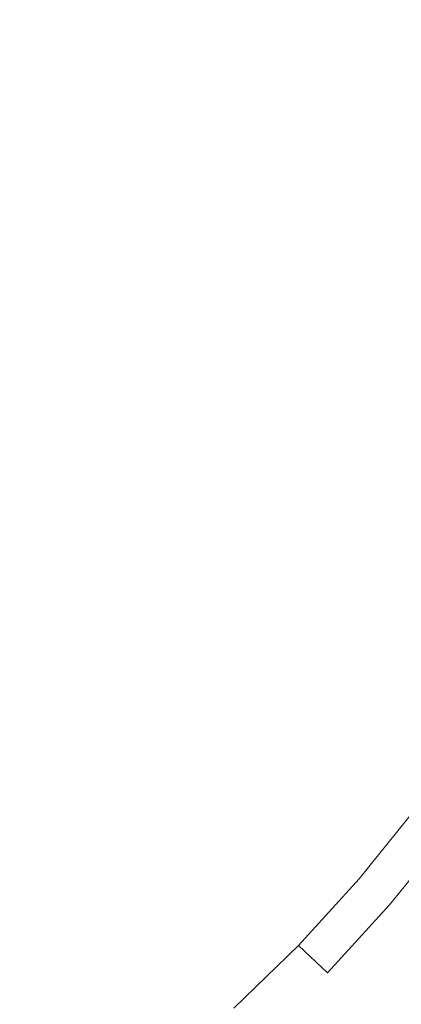
# Model space of a CAD drawing. Extents: x -900 to 900, y -395 to 405.
# Drawn here: x 16 to 21, y 105 to 120 of the extents above; entities that cross this region are included whole.
import ezdxf

# ---------------------------------------------------------------- set-up
doc = ezdxf.new("R2010")
doc.units = 0
doc.header["$LTSCALE"] = 500
doc.header["$MEASUREMENT"] = 0
doc.layers.add('VERA_CERAMIKA', color=7, linetype='Continuous')
doc.layers.add('VERA_CHROM', color=7, linetype='Continuous')

msp = doc.modelspace()

# ---------------------------------------------------------------- linework, layer by layer
at = {"layer": 'VERA_CERAMIKA', "lineweight": 0}
for points, invisible_edges in [([(-113.659, 133.981, -411.517), (25.951, 162.651, -411.517), (46.551, 4.972, -411.517), (-113.659, 133.981, -411.517)], 15), ([(-262.981, 110.428, -411.517), (-331.941, 134.229, -411.517), (46.551, 4.972, -411.517), (-262.981, 110.428, -411.517)], 15), ([(-262.981, 111.195, -411.517), (46.551, 4.972, -411.517), (-331.941, 134.229, -411.517), (-262.981, 111.195, -411.517)], 15), ([(46.551, 4.972, -411.517), (-262.337, 133.422, -411.517), (-255.798, 133.965, -411.517), (46.551, 4.972, -411.517)], 15), ([(46.551, 4.972, -411.517), (-255.798, 133.965, -411.517), (-239.242, 133.981, -411.517), (46.551, 4.972, -411.517)], 15), ([(46.551, 4.972, -411.517), (-239.242, 133.981, -411.517), (-223.758, 133.981, -411.517), (46.551, 4.972, -411.517)], 15), ([(46.551, 4.972, -411.517), (-223.758, 133.981, -411.517), (-113.659, 133.981, -411.517), (46.551, 4.972, -411.517)], 15), ([(46.551, 4.972, -411.517), (-262.965, 128.266, -411.517), (-262.337, 133.422, -411.517), (46.551, 4.972, -411.517)], 15), ([(-262.981, 109.504, -411.517), (-331.941, 133.378, -411.517), (46.551, 4.972, -411.517), (-262.981, 109.504, -411.517)], 15), ([(-262.981, 110.428, -411.517), (46.551, 4.972, -411.517), (-331.941, 133.378, -411.517), (-262.981, 110.428, -411.517)], 15), ([(-262.981, 108.411, -411.517), (-331.941, 132.073, -411.517), (46.551, 4.972, -411.517), (-262.981, 108.411, -411.517)], 15), ([(-262.981, 109.504, -411.517), (46.551, 4.972, -411.517), (-331.941, 132.073, -411.517), (-262.981, 109.504, -411.517)], 15), ([(-262.981, 107.306, -411.517), (-331.941, 130.722, -411.517), (46.551, 4.972, -411.517), (-262.981, 107.306, -411.517)], 15), ([(-262.981, 108.411, -411.517), (46.551, 4.972, -411.517), (-331.941, 130.722, -411.517), (-262.981, 108.411, -411.517)], 15), ([(-262.981, 106.201, -411.517), (-331.941, 129.371, -411.517), (46.551, 4.972, -411.517), (-262.981, 106.201, -411.517)], 15), ([(-262.981, 107.306, -411.517), (46.551, 4.972, -411.517), (-331.941, 129.371, -411.517), (-262.981, 107.306, -411.517)], 15), ([(46.551, 4.972, -411.517), (-262.981, 115.95, -411.517), (-262.965, 128.266, -411.517), (46.551, 4.972, -411.517)], 15), ([(-262.981, 105.096, -411.517), (-331.941, 128.022, -411.517), (46.551, 4.972, -411.517), (-262.981, 105.096, -411.517)], 15), ([(-262.981, 106.201, -411.517), (46.551, 4.972, -411.517), (-331.941, 128.022, -411.517), (-262.981, 106.201, -411.517)], 15), ([(-262.981, 103.982, -411.517), (-331.941, 126.669, -411.517), (46.551, 4.972, -411.517), (-262.981, 103.982, -411.517)], 15), ([(-262.981, 105.096, -411.517), (46.551, 4.972, -411.517), (-331.941, 126.669, -411.517), (-262.981, 105.096, -411.517)], 15), ([(46.551, 4.972, -411.517), (-262.981, 111.195, -411.517), (-262.981, 115.95, -411.517), (46.551, 4.972, -411.517)], 15), ([(139.344, 31.872, -240.236), (22.09, 104.689, -240.236), (20.948, 103.521, -240.236), (138.392, 30.87, -240.236)], 13)]:
    msp.add_3dface(points, dxfattribs=dict(at, invisible_edges=invisible_edges))
at = {"layer": 'VERA_CHROM', "lineweight": 0}
for points, invisible_edges in [([(16.449, 120.78, -240.369), (15.202, 120.735, -240.323), (15.078, 119.328, -240.338), (16.314, 119.387, -240.383)], 15), ([(16.449, 120.78, -240.369), (16.314, 119.387, -240.383), (17.501, 119.436, -240.432), (17.649, 120.819, -240.418)], 15), ([(17.649, 120.819, -240.418), (17.501, 119.436, -240.432), (18.637, 119.474, -240.486), (18.798, 120.848, -240.472)], 15), ([(19.893, 120.866, -240.53), (18.798, 120.848, -240.472), (18.637, 119.474, -240.486), (19.72, 119.498, -240.542)], 15), ([(20.931, 120.873, -240.591), (19.893, 120.866, -240.53), (19.72, 119.498, -240.542), (20.745, 119.506, -240.603)], 15), ([(20.931, 120.873, -240.591), (20.745, 119.506, -240.603), (21.711, 119.497, -240.667), (21.909, 120.865, -240.656)], 15), ([(16.314, 119.387, -240.383), (15.078, 119.328, -240.338), (14.936, 117.948, -240.357), (16.155, 118.02, -240.401)], 15), ([(16.314, 119.387, -240.383), (16.155, 118.02, -240.401), (17.327, 118.081, -240.449), (17.501, 119.436, -240.432)], 15), ([(17.501, 119.436, -240.432), (17.327, 118.081, -240.449), (18.448, 118.128, -240.501), (18.637, 119.474, -240.486)], 15), ([(19.72, 119.498, -240.542), (18.637, 119.474, -240.486), (18.448, 118.128, -240.501), (19.515, 118.158, -240.557)], 15), ([(20.745, 119.506, -240.603), (19.72, 119.498, -240.542), (19.515, 118.158, -240.557), (20.525, 118.168, -240.617)], 15), ([(20.745, 119.506, -240.603), (20.525, 118.168, -240.617), (21.475, 118.157, -240.68), (21.711, 119.497, -240.667)], 15), ([(20.272, 116.866, -240.632), (20.525, 118.168, -240.617), (19.515, 118.158, -240.557), (19.282, 116.853, -240.574)], 15), ([(20.272, 116.866, -240.632), (21.203, 116.851, -240.696), (21.475, 118.157, -240.68), (20.525, 118.168, -240.617)], 15), ([(15.978, 116.685, -240.421), (16.155, 118.02, -240.401), (14.936, 117.948, -240.357), (14.776, 116.597, -240.378)], 15), ([(15.978, 116.685, -240.421), (17.132, 116.759, -240.468), (17.327, 118.081, -240.449), (16.155, 118.02, -240.401)], 15), ([(17.132, 116.759, -240.468), (18.234, 116.816, -240.52), (18.448, 118.128, -240.501), (17.327, 118.081, -240.449)], 15), ([(19.282, 116.853, -240.574), (19.515, 118.158, -240.557), (18.448, 118.128, -240.501), (18.234, 116.816, -240.52)], 15), ([(21.203, 116.851, -240.696), (22.105, 116.803, -240.767), (22.396, 118.118, -240.754), (21.475, 118.157, -240.68)], 15), ([(16.918, 115.475, -240.491), (17.998, 115.544, -240.54), (18.234, 116.816, -240.52), (17.132, 116.759, -240.468)], 15), ([(19.023, 115.588, -240.593), (19.282, 116.853, -240.574), (18.234, 116.816, -240.52), (17.998, 115.544, -240.54)], 15), ([(19.991, 115.603, -240.65), (20.272, 116.866, -240.632), (19.282, 116.853, -240.574), (19.023, 115.588, -240.593)], 15), ([(19.991, 115.603, -240.65), (20.899, 115.586, -240.712), (21.203, 116.851, -240.696), (20.272, 116.866, -240.632)], 15), ([(20.899, 115.586, -240.712), (21.777, 115.529, -240.782), (22.105, 116.803, -240.767), (21.203, 116.851, -240.696)], 15), ([(15.786, 115.386, -240.444), (15.978, 116.685, -240.421), (14.776, 116.597, -240.378), (14.605, 115.281, -240.402)], 15), ([(15.786, 115.386, -240.444), (16.918, 115.475, -240.491), (17.132, 116.759, -240.468), (15.978, 116.685, -240.421)], 15), ([(19.991, 115.603, -240.65), (19.023, 115.588, -240.593), (18.743, 114.369, -240.614), (19.683, 114.388, -240.67)], 15), ([(19.991, 115.603, -240.65), (19.683, 114.388, -240.67), (20.563, 114.367, -240.73), (20.899, 115.586, -240.712)], 15), ([(15.786, 115.386, -240.444), (15.582, 114.129, -240.47), (16.69, 114.234, -240.515), (16.918, 115.475, -240.491)], 15), ([(16.918, 115.475, -240.491), (16.69, 114.234, -240.515), (17.744, 114.316, -240.563), (17.998, 115.544, -240.54)], 15), ([(19.023, 115.588, -240.593), (17.998, 115.544, -240.54), (17.744, 114.316, -240.563), (18.743, 114.369, -240.614)], 15), ([(20.899, 115.586, -240.712), (20.563, 114.367, -240.73), (21.413, 114.3, -240.798), (21.777, 115.529, -240.782)], 15), ([(22.655, 115.427, -240.867), (21.777, 115.529, -240.782), (21.413, 114.3, -240.798), (22.263, 114.181, -240.881)], 15), ([(15.786, 115.386, -240.444), (14.605, 115.281, -240.402), (14.424, 114.005, -240.43), (15.582, 114.129, -240.47)], 15), ([(16.69, 114.234, -240.515), (16.454, 113.043, -240.542), (17.48, 113.141, -240.588), (17.744, 114.316, -240.563)], 15), ([(18.743, 114.369, -240.614), (17.744, 114.316, -240.563), (17.48, 113.141, -240.588), (18.447, 113.205, -240.637)], 15), ([(19.683, 114.388, -240.67), (18.743, 114.369, -240.614), (18.447, 113.205, -240.637), (19.356, 113.228, -240.691)], 15), ([(19.683, 114.388, -240.67), (19.356, 113.228, -240.691), (20.202, 113.203, -240.748), (20.563, 114.367, -240.73)], 15), ([(20.563, 114.367, -240.73), (20.202, 113.203, -240.748), (21.018, 113.123, -240.815), (21.413, 114.3, -240.798)], 15), ([(22.263, 114.181, -240.881), (21.413, 114.3, -240.798), (21.018, 113.123, -240.815), (21.832, 112.984, -240.896)], 15), ([(15.582, 114.129, -240.47), (15.374, 112.918, -240.5), (16.454, 113.043, -240.542), (16.69, 114.234, -240.515)], 15), ([(18.145, 112.105, -240.661), (18.447, 113.205, -240.637), (17.48, 113.141, -240.588), (17.213, 112.026, -240.614)], 15), ([(19.015, 112.133, -240.713), (19.356, 113.228, -240.691), (18.447, 113.205, -240.637), (18.145, 112.105, -240.661)], 15), ([(19.015, 112.133, -240.713), (19.821, 112.103, -240.767), (20.202, 113.203, -240.748), (19.356, 113.228, -240.691)], 15), ([(19.821, 112.103, -240.767), (20.593, 112.006, -240.831), (21.018, 113.123, -240.815), (20.202, 113.203, -240.748)], 15), ([(15.17, 111.759, -240.532), (16.22, 111.908, -240.571), (16.454, 113.043, -240.542), (15.374, 112.918, -240.5)], 15), ([(16.22, 111.908, -240.571), (17.213, 112.026, -240.614), (17.48, 113.141, -240.588), (16.454, 113.043, -240.542)], 15), ([(21.364, 111.842, -240.911), (21.832, 112.984, -240.896), (21.018, 113.123, -240.815), (20.593, 112.006, -240.831)], 15), ([(22.164, 111.603, -241.011), (22.675, 112.777, -240.998), (21.832, 112.984, -240.896), (21.364, 111.842, -240.911)], 15), ([(18.667, 111.111, -240.734), (19.015, 112.133, -240.713), (18.145, 112.105, -240.661), (17.842, 111.076, -240.687)], 15), ([(18.667, 111.111, -240.734), (19.423, 111.073, -240.786), (19.821, 112.103, -240.767), (19.015, 112.133, -240.713)], 15), ([(15.995, 110.836, -240.603), (16.951, 110.979, -240.643), (17.213, 112.026, -240.614), (16.22, 111.908, -240.571)], 15), ([(17.842, 111.076, -240.687), (18.145, 112.105, -240.661), (17.213, 112.026, -240.614), (16.951, 110.979, -240.643)], 15), ([(19.423, 111.073, -240.786), (20.143, 110.958, -240.848), (20.593, 112.006, -240.831), (19.821, 112.103, -240.767)], 15), ([(20.861, 110.763, -240.925), (21.364, 111.842, -240.911), (20.593, 112.006, -240.831), (20.143, 110.958, -240.848)], 15), ([(14.977, 110.659, -240.566), (15.995, 110.836, -240.603), (16.22, 111.908, -240.571), (15.17, 111.759, -240.532)], 15), ([(21.609, 110.486, -241.022), (22.164, 111.603, -241.011), (21.364, 111.842, -240.911), (20.861, 110.763, -240.925)], 15), ([(17.842, 111.076, -240.687), (16.951, 110.979, -240.643), (16.702, 110.006, -240.672), (17.546, 110.127, -240.713)], 15), ([(18.667, 111.111, -240.734), (17.842, 111.076, -240.687), (17.546, 110.127, -240.713), (18.317, 110.173, -240.756)], 15), ([(18.667, 111.111, -240.734), (18.317, 110.173, -240.756), (19.014, 110.124, -240.805), (19.423, 111.073, -240.786)], 15), ([(19.423, 111.073, -240.786), (19.014, 110.124, -240.805), (19.671, 109.984, -240.863), (20.143, 110.958, -240.848)], 15), ([(15.995, 110.836, -240.603), (15.787, 109.831, -240.636), (16.702, 110.006, -240.672), (16.951, 110.979, -240.643)], 15), ([(20.861, 110.763, -240.925), (20.143, 110.958, -240.848), (19.671, 109.984, -240.863), (20.325, 109.753, -240.938)], 15), ([(14.977, 110.659, -240.566), (14.803, 109.619, -240.603), (15.787, 109.831, -240.636), (15.995, 110.836, -240.603)], 15), ([(21.609, 110.486, -241.022), (20.861, 110.763, -240.925), (20.325, 109.753, -240.938), (21.01, 109.432, -241.033)], 15), ([(21.609, 110.486, -241.022), (21.01, 109.432, -241.033), (21.763, 109.024, -241.155), (22.419, 110.126, -241.146)], 15), ([(18.317, 110.173, -240.756), (17.546, 110.127, -240.713), (17.278, 109.274, -240.739), (17.98, 109.339, -240.777)], 15), ([(18.317, 110.173, -240.756), (17.98, 109.339, -240.777), (18.594, 109.272, -240.822), (19.014, 110.124, -240.805)], 15), ([(17.546, 110.127, -240.713), (16.702, 110.006, -240.672), (16.488, 109.115, -240.705), (17.278, 109.274, -240.739)], 15), ([(19.014, 110.124, -240.805), (18.594, 109.272, -240.822), (19.166, 109.091, -240.877), (19.671, 109.984, -240.863)], 15), ([(15.787, 109.831, -240.636), (15.615, 108.898, -240.672), (16.488, 109.115, -240.705), (16.702, 110.006, -240.672)], 15), ([(20.325, 109.753, -240.938), (19.671, 109.984, -240.863), (19.166, 109.091, -240.877), (19.744, 108.814, -240.949)], 15), ([(14.803, 109.619, -240.603), (14.663, 108.643, -240.643), (15.615, 108.898, -240.672), (15.787, 109.831, -240.636)], 15), ([(21.01, 109.432, -241.033), (20.325, 109.753, -240.938), (19.744, 108.814, -240.949), (20.362, 108.443, -241.041)], 15), ([(21.01, 109.432, -241.033), (20.362, 108.443, -241.041), (21.053, 107.982, -241.161), (21.763, 109.024, -241.155)], 15), ([(17.057, 108.535, -240.766), (17.278, 109.274, -240.739), (16.488, 109.115, -240.705), (16.332, 108.309, -240.739)], 15), ([(17.668, 108.635, -240.797), (17.98, 109.339, -240.777), (17.278, 109.274, -240.739), (17.057, 108.535, -240.766)], 15), ([(17.668, 108.635, -240.797), (18.164, 108.533, -240.835), (18.594, 109.272, -240.822), (17.98, 109.339, -240.777)], 15), ([(18.164, 108.533, -240.835), (18.619, 108.284, -240.886), (19.166, 109.091, -240.877), (18.594, 109.272, -240.822)], 15), ([(15.497, 108.036, -240.713), (16.332, 108.309, -240.739), (16.488, 109.115, -240.705), (15.615, 108.898, -240.672)], 15), ([(19.109, 107.947, -240.956), (19.744, 108.814, -240.949), (19.166, 109.091, -240.877), (18.619, 108.284, -240.886)], 15), ([(21.763, 109.024, -241.155), (21.053, 107.982, -241.161), (21.766, 107.479, -241.296), (22.53, 108.57, -241.291)], 15), ([(14.568, 107.734, -240.687), (15.497, 108.036, -240.713), (15.615, 108.898, -240.672), (14.663, 108.643, -240.643)], 15), ([(19.657, 107.519, -241.047), (20.362, 108.443, -241.041), (19.744, 108.814, -240.949), (19.109, 107.947, -240.956)], 15), ([(16.959, 107.911, -240.797), (17.057, 108.535, -240.766), (16.332, 108.309, -240.739), (16.269, 107.592, -240.777)], 15), ([(17.057, 108.535, -240.766), (16.959, 107.911, -240.797), (17.434, 108.149, -240.812), (17.668, 108.635, -240.797)], 15), ([(17.434, 108.149, -240.812), (17.67, 107.909, -240.842), (18.164, 108.533, -240.835), (17.668, 108.635, -240.797)], 15), ([(17.67, 107.909, -240.842), (18.005, 107.567, -240.89), (18.619, 108.284, -240.886), (18.164, 108.533, -240.835)], 15), ([(19.657, 107.519, -241.047), (20.285, 107.003, -241.166), (21.053, 107.982, -241.161), (20.362, 108.443, -241.041)], 15), ([(15.453, 107.249, -240.756), (16.269, 107.592, -240.777), (16.332, 108.309, -240.739), (15.497, 108.036, -240.713)], 15), ([(18.409, 107.155, -240.959), (19.109, 107.947, -240.956), (18.619, 108.284, -240.886), (18.005, 107.567, -240.89)], 15), ([(17.434, 108.149, -240.812), (16.959, 107.911, -240.797), (17.059, 107.405, -240.835), (17.67, 107.909, -240.842)], 15), ([(16.959, 107.911, -240.797), (16.269, 107.592, -240.777), (16.335, 106.966, -240.822), (17.059, 107.405, -240.835)], 15), ([(17.67, 107.909, -240.842), (17.059, 107.405, -240.835), (17.302, 106.94, -240.886), (18.005, 107.567, -240.89)], 15), ([(18.89, 106.665, -241.049), (19.657, 107.519, -241.047), (19.109, 107.947, -240.956), (18.409, 107.155, -240.959)], 15), ([(20.285, 107.003, -241.166), (20.941, 106.446, -241.299), (21.766, 107.479, -241.296), (21.053, 107.982, -241.161)], 15), ([(15.453, 107.249, -240.756), (15.5, 106.537, -240.805), (16.335, 106.966, -240.822), (16.269, 107.592, -240.777)], 15), ([(18.409, 107.155, -240.959), (18.005, 107.567, -240.89), (17.302, 106.94, -240.886), (17.634, 106.44, -240.956)], 15), ([(18.89, 106.665, -241.049), (19.454, 106.087, -241.167), (20.285, 107.003, -241.166), (19.657, 107.519, -241.047)], 15), ([(20.78, 106.429, -246.189), (21.649, 107.505, -246.189), (22.135, 107.126, -245.335), (21.246, 106.028, -245.335)], 14), ([(21.574, 105.897, -241.439), (22.447, 106.977, -241.437), (21.766, 107.479, -241.296), (20.941, 106.446, -241.299)], 15), ([(17.059, 107.405, -240.835), (16.335, 106.966, -240.822), (16.512, 106.382, -240.877), (17.302, 106.94, -240.886)], 15), ([(18.89, 106.665, -241.049), (18.409, 107.155, -240.959), (17.634, 106.44, -240.956), (18.052, 105.881, -241.047)], 15), ([(19.454, 106.087, -241.167), (20.054, 105.476, -241.301), (20.941, 106.446, -241.299), (20.285, 107.003, -241.166)], 15), ([(21.551, 105.765, -244.968), (21.246, 106.028, -245.335), (22.135, 107.126, -245.335), (22.452, 106.879, -244.968)], 13), ([(15.5, 106.537, -240.805), (15.637, 105.867, -240.863), (16.512, 106.382, -240.877), (16.335, 106.966, -240.822)], 15), ([(17.634, 106.44, -240.956), (17.302, 106.94, -240.886), (16.512, 106.382, -240.877), (16.784, 105.792, -240.949)], 15), ([(18.89, 106.665, -241.049), (18.052, 105.881, -241.047), (18.558, 105.24, -241.166), (19.454, 106.087, -241.167)], 15), ([(14.57, 106.12, -240.786), (14.683, 105.385, -240.848), (15.637, 105.867, -240.863), (15.5, 106.537, -240.805)], 15), ([(18.052, 105.881, -241.047), (17.634, 106.44, -240.956), (16.784, 105.792, -240.949), (17.148, 105.161, -241.041)], 15), ([(19.851, 105.408, -246.189), (20.78, 106.429, -246.189), (21.246, 106.028, -245.335), (20.297, 104.987, -245.335)], 2), ([(20.64, 104.878, -241.44), (21.574, 105.897, -241.439), (20.941, 106.446, -241.299), (20.054, 105.476, -241.301)], 15), ([(15.864, 105.199, -240.938), (16.784, 105.792, -240.949), (16.512, 106.382, -240.877), (15.637, 105.867, -240.863)], 15), ([(19.454, 106.087, -241.167), (18.558, 105.24, -241.166), (19.104, 104.571, -241.299), (20.054, 105.476, -241.301)], 15), ([(20.588, 104.711, -244.968), (20.297, 104.987, -245.335), (21.246, 106.028, -245.335), (21.551, 105.765, -244.968)], 15), ([(14.874, 104.652, -240.925), (15.864, 105.199, -240.938), (15.637, 105.867, -240.863), (14.683, 105.385, -240.848)], 15), ([(16.178, 104.5, -241.033), (17.148, 105.161, -241.041), (16.784, 105.792, -240.949), (15.864, 105.199, -240.938)], 15), ([(18.052, 105.881, -241.047), (17.148, 105.161, -241.041), (17.599, 104.455, -241.161), (18.558, 105.24, -241.166)], 15), ([(21.161, 104.346, -241.575), (22.135, 105.404, -241.574), (21.574, 105.897, -241.439), (20.64, 104.878, -241.44)], 15), ([(20.961, 104.36, -244.669), (20.588, 104.711, -244.968), (21.551, 105.765, -244.968), (21.94, 105.431, -244.669)], 15), ([(19.851, 105.408, -246.189), (20.297, 104.987, -245.335), (19.289, 104.006, -245.335), (18.864, 104.447, -246.189)], 7), ([(20.64, 104.878, -241.44), (20.054, 105.476, -241.301), (19.104, 104.571, -241.299), (19.642, 103.923, -241.439)], 15), ([(20.961, 104.36, -244.669), (21.94, 105.431, -244.669), (22.443, 105, -244.466), (21.442, 103.906, -244.466)], 15), ([(21.161, 104.346, -241.575), (21.569, 103.928, -241.693), (22.57, 105.016, -241.692), (22.135, 105.404, -241.574)], 15), ([(15.145, 103.888, -241.022), (16.178, 104.5, -241.033), (15.864, 105.199, -240.938), (14.874, 104.652, -240.925)], 15), ([(18.558, 105.24, -241.166), (17.599, 104.455, -241.161), (18.092, 103.728, -241.296), (19.104, 104.571, -241.299)], 15), ([(16.178, 104.5, -241.033), (16.578, 103.731, -241.155), (17.599, 104.455, -241.161), (17.148, 105.161, -241.041)], 15), ([(20.588, 104.711, -244.968), (19.566, 103.72, -244.968), (19.289, 104.006, -245.335), (20.297, 104.987, -245.335)], 15), ([(21.161, 104.346, -241.575), (20.64, 104.878, -241.44), (19.642, 103.923, -241.439), (20.124, 103.351, -241.574)], 15), ([(20.961, 104.36, -244.669), (19.92, 103.352, -244.669), (19.566, 103.72, -244.968), (20.588, 104.711, -244.968)], 15), ([(19.642, 103.923, -241.439), (19.104, 104.571, -241.299), (18.092, 103.728, -241.296), (18.584, 103.033, -241.437)], 15)]:
    msp.add_3dface(points, dxfattribs=dict(at, invisible_edges=invisible_edges))

doc.saveas('drawing.dxf')
